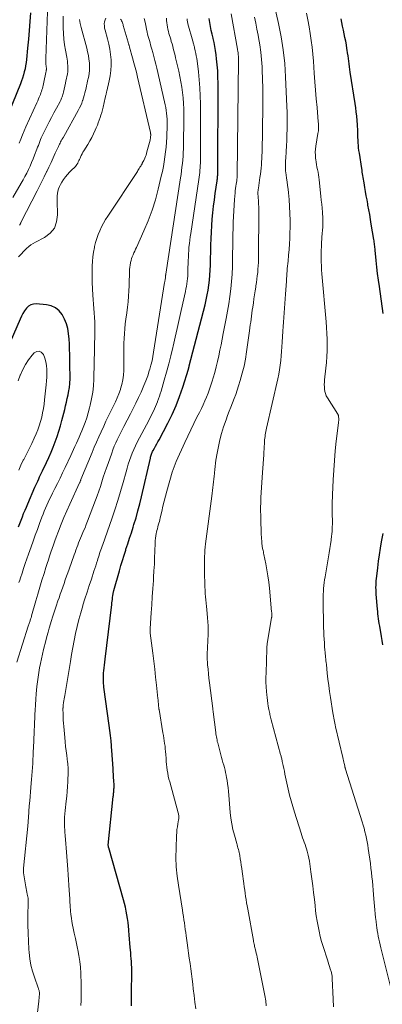
# Model space of a CAD drawing. Units: feet. Extents: x 1939992 to 1945018, y 515000 to 520005.
# Drawn here: x 1942457 to 1942546, y 515803 to 516044 of the extents above; entities that cross this region are included whole.
import ezdxf

# ---------------------------------------------------------------- set-up
doc = ezdxf.new("R2010")
doc.units = ezdxf.units.FT
doc.header["$LTSCALE"] = 100
doc.header["$MEASUREMENT"] = 0
doc.layers.add('CONTOUR INDEX', color=32, linetype='Continuous', lineweight=25)
doc.layers.add('CONTOUR INTERMEDIATE', color=40, linetype='Continuous', lineweight=15)

msp = doc.modelspace()

# ---------------------------------------------------------------- linework, layer by layer
at = {"layer": 'CONTOUR INDEX', "flags": 128}
for points, elevation in [([(1942459.85, 516045.33), (1942459.7, 516043.17), (1942459.54, 516041.01), (1942459.36, 516038.85), (1942459.15, 516036.69), (1942458.88, 516033.92), (1942458.78, 516033.15), (1942458.67, 516032.39), (1942458.52, 516031.63), (1942458.35, 516030.87), (1942458.14, 516030.13), (1942457.92, 516029.39), (1942457.66, 516028.66), (1942457.39, 516027.94), (1942453.48, 516018.37)], 760), ([(1942484.56, 515802.59), (1942484.56, 515803.06), (1942484.56, 515803.4), (1942484.56, 515804.05), (1942484.57, 515804.69), (1942484.57, 515805.34), (1942484.58, 515805.99), (1942484.63, 515810.56), (1942484.63, 515811.28), (1942484.61, 515812), (1942484.58, 515812.71), (1942484.54, 515813.43), (1942484.48, 515814.14), (1942484.42, 515814.86), (1942484.36, 515815.58), (1942484.3, 515816.29), (1942484.25, 515816.89), (1942484.16, 515817.91), (1942484.08, 515818.93), (1942484, 515819.95), (1942483.93, 515820.97), (1942483.92, 515821.14), (1942483.83, 515822.07), (1942483.73, 515823), (1942483.6, 515823.93), (1942483.45, 515824.85), (1942483.27, 515825.77), (1942483.07, 515826.68), (1942482.84, 515827.59), (1942482.6, 515828.49), (1942479, 515841.23), (1942478.97, 515841.32), (1942478.95, 515841.41), (1942478.93, 515841.51), (1942478.91, 515841.6), (1942478.88, 515841.8), (1942478.88, 515841.89), (1942480.11, 515853.76), (1942480.14, 515854.03), (1942480.17, 515854.3), (1942480.19, 515854.57), (1942480.22, 515854.83), (1942480.24, 515855.1), (1942480.26, 515855.37), (1942480.28, 515855.64), (1942480.29, 515855.91), (1942480.29, 515856), (1942480.3, 515856.31), (1942480.3, 515856.63), (1942480.29, 515856.94), (1942480.27, 515857.26), (1942480.08, 515860.32), (1942480.05, 515860.87), (1942480.02, 515861.43), (1942479.98, 515861.98), (1942479.95, 515862.53), (1942479.91, 515863.08), (1942479.87, 515863.64), (1942479.83, 515864.19), (1942479.79, 515864.74), (1942479.68, 515866.15), (1942479.57, 515867.41), (1942479.44, 515868.66), (1942479.29, 515869.91), (1942479.13, 515871.16), (1942477.82, 515880.48), (1942477.77, 515880.92), (1942477.73, 515881.35), (1942477.7, 515881.78), (1942477.68, 515882.22), (1942477.68, 515882.65), (1942477.69, 515883.09), (1942477.72, 515883.52), (1942477.75, 515883.96), (1942477.81, 515884.5), (1942477.89, 515885.21), (1942477.97, 515885.91), (1942478.05, 515886.62), (1942478.13, 515887.32), (1942479.74, 515900.67), (1942479.79, 515901.1), (1942479.84, 515901.53), (1942479.89, 515901.95), (1942479.94, 515902.38), (1942480, 515902.92), (1942480.02, 515903.08), (1942480.05, 515903.23), (1942480.07, 515903.39), (1942480.1, 515903.54), (1942480.14, 515903.7), (1942480.17, 515903.85), (1942480.21, 515904), (1942480.25, 515904.15), (1942481.59, 515908.93), (1942481.96, 515910.2), (1942482.34, 515911.47), (1942482.74, 515912.74), (1942483.15, 515914), (1942483.21, 515914.19), (1942483.66, 515915.54), (1942484.1, 515916.89), (1942484.54, 515918.25), (1942484.97, 515919.61), (1942485.16, 515920.23), (1942485.67, 515921.91), (1942486.15, 515923.59), (1942486.58, 515925.29), (1942487, 515926.99), (1942489.17, 515936.48), (1942489.23, 515936.72), (1942489.3, 515936.95), (1942489.37, 515937.19), (1942489.45, 515937.43), (1942489.53, 515937.66), (1942489.63, 515937.89), (1942489.73, 515938.11), (1942489.85, 515938.33), (1942490.17, 515938.92), (1942490.46, 515939.43), (1942490.74, 515939.94), (1942491.01, 515940.46), (1942491.29, 515940.97), (1942493.43, 515945.03), (1942494.49, 515947.17), (1942495.46, 515949.33), (1942496.32, 515951.55), (1942497.09, 515953.8), (1942498.48, 515958.21), (1942498.5, 515958.28), (1942498.52, 515958.35), (1942498.54, 515958.41), (1942498.56, 515958.48), (1942498.57, 515958.55), (1942498.59, 515958.62), (1942498.6, 515958.68), (1942498.62, 515958.75), (1942498.64, 515958.82), (1942498.65, 515958.88), (1942498.67, 515958.95), (1942498.69, 515959.02), (1942502.56, 515973.97), (1942502.84, 515975.16), (1942503.09, 515976.36), (1942503.3, 515977.57), (1942503.47, 515978.78), (1942503.61, 515980), (1942503.72, 515981.22), (1942503.79, 515982.45), (1942503.84, 515983.67), (1942503.97, 515988.56), (1942504.02, 515990.15), (1942504.1, 515991.73), (1942504.2, 515993.31), (1942504.32, 515994.89), (1942504.47, 515996.47), (1942504.64, 515998.04), (1942504.84, 515999.61), (1942505.05, 516001.18), (1942505.5, 516004.23), (1942505.53, 516004.47), (1942505.56, 516004.71), (1942505.59, 516004.95), (1942505.61, 516005.18), (1942505.63, 516005.42), (1942505.65, 516005.66), (1942505.65, 516005.9), (1942505.66, 516006.14), (1942505.72, 516028.12), (1942505.7, 516029.62), (1942505.64, 516031.12), (1942505.52, 516032.62), (1942505.36, 516034.11), (1942505.24, 516035.09), (1942505.1, 516036.09), (1942504.94, 516037.09), (1942504.74, 516038.08), (1942504.52, 516039.06), (1942504.51, 516039.13), (1942504.29, 516040.08), (1942504.08, 516041.04), (1942503.89, 516041.99), (1942503.72, 516042.95), (1942503.56, 516043.91)], 760), ([(1942546.1, 515971.81), (1942545.17, 515978.39), (1942544.95, 515979.98), (1942544.75, 515981.58), (1942544.57, 515983.17), (1942544.4, 515984.77), (1942544.14, 515987.32), (1942544.11, 515987.65), (1942544.08, 515987.97), (1942544.05, 515988.3), (1942544.02, 515988.62), (1942543.98, 515988.95), (1942543.94, 515989.27), (1942543.9, 515989.59), (1942543.84, 515989.91), (1942543.21, 515993.67), (1942543.01, 515994.83), (1942542.81, 515995.99), (1942542.6, 515997.15), (1942542.39, 515998.31), (1942542.34, 515998.63), (1942542.16, 515999.63), (1942541.98, 516000.63), (1942541.8, 516001.63), (1942541.63, 516002.64), (1942541.44, 516003.77), (1942541.37, 516004.21), (1942541.3, 516004.65), (1942541.22, 516005.08), (1942541.15, 516005.52), (1942541.08, 516005.95), (1942541, 516006.39), (1942540.94, 516006.83), (1942540.87, 516007.26), (1942540.28, 516011.03), (1942540.19, 516011.66), (1942540.11, 516012.29), (1942540.05, 516012.92), (1942539.99, 516013.55), (1942539.98, 516013.76), (1942539.95, 516014.29), (1942539.92, 516014.82), (1942539.91, 516015.34), (1942539.91, 516015.87), (1942539.9, 516016.4), (1942539.89, 516016.93), (1942539.86, 516017.45), (1942539.82, 516017.98), (1942539.74, 516019.02), (1942539.64, 516020.06), (1942539.53, 516021.1), (1942539.39, 516022.14), (1942539.24, 516023.18), (1942538.06, 516030.79), (1942537.96, 516031.47), (1942537.86, 516032.14), (1942537.77, 516032.82), (1942537.69, 516033.49), (1942537.6, 516034.17), (1942537.51, 516034.85), (1942537.41, 516035.52), (1942537.31, 516036.19), (1942537.24, 516036.62), (1942537.1, 516037.51), (1942536.94, 516038.4), (1942536.77, 516039.28), (1942536.59, 516040.16), (1942536.58, 516040.21), (1942536.39, 516041.12), (1942536.2, 516042.03), (1942536.02, 516042.93), (1942535.84, 516043.84)], 780), ([(1942456.93, 515919.67), (1942457.24, 515920.48), (1942457.56, 515921.29), (1942457.87, 515922.1), (1942458.19, 515922.91), (1942458.52, 515923.72), (1942458.85, 515924.52), (1942459.2, 515925.32), (1942460.94, 515929.37), (1942461.17, 515929.88), (1942461.39, 515930.38), (1942461.62, 515930.88), (1942461.86, 515931.39), (1942462.1, 515931.88), (1942462.33, 515932.38), (1942462.57, 515932.88), (1942462.81, 515933.39), (1942463.77, 515935.43), (1942464.34, 515936.67), (1942464.89, 515937.92), (1942465.4, 515939.19), (1942465.9, 515940.46), (1942466.35, 515941.75), (1942466.78, 515943.05), (1942467.17, 515944.35), (1942467.54, 515945.67), (1942468.23, 515948.35), (1942468.45, 515949.24), (1942468.66, 515950.13), (1942468.86, 515951.02), (1942469.05, 515951.91), (1942469.27, 515953), (1942469.34, 515953.35), (1942469.4, 515953.71), (1942469.44, 515954.07), (1942469.48, 515954.43), (1942469.5, 515954.79), (1942469.52, 515955.15), (1942469.53, 515955.51), (1942469.53, 515955.87), (1942469.53, 515956.09), (1942469.53, 515956.56), (1942469.53, 515957.03), (1942469.53, 515957.5), (1942469.52, 515957.96), (1942469.47, 515961.81), (1942469.44, 515963.08), (1942469.38, 515964.35), (1942469.29, 515965.62), (1942469.18, 515966.88), (1942469.18, 515966.91), (1942468.97, 515968.13), (1942468.65, 515969.32), (1942468.18, 515970.46), (1942467.61, 515971.57), (1942466.85, 515972.48), (1942465.98, 515973.21), (1942464.95, 515973.67), (1942463.79, 515973.95), (1942461.28, 515974.19), (1942460.58, 515974.14), (1942459.93, 515973.96), (1942459.36, 515973.59), (1942458.86, 515973.1), (1942458.43, 515972.47), (1942458.02, 515971.82), (1942457.67, 515971.15), (1942457.34, 515970.46), (1942454.85, 515964.81)], 740), ([(1942546.05, 515890.81), (1942545.88, 515891.86), (1942545.7, 515892.9), (1942545.52, 515893.94), (1942545.36, 515894.85), (1942545.26, 515895.44), (1942545.16, 515896.03), (1942545.07, 515896.62), (1942544.97, 515897.22), (1942544.89, 515897.81), (1942544.82, 515898.41), (1942544.76, 515899), (1942544.7, 515899.6), (1942544.42, 515903.19), (1942544.38, 515903.74), (1942544.36, 515904.3), (1942544.35, 515904.85), (1942544.36, 515905.41), (1942544.39, 515905.96), (1942544.43, 515906.52), (1942544.47, 515907.07), (1942544.53, 515907.62), (1942544.78, 515909.69), (1942544.98, 515911.28), (1942545.21, 515912.86), (1942545.46, 515914.44), (1942545.73, 515916.02), (1942546.09, 515918.02)], 780)]:
    msp.add_lwpolyline(points, dxfattribs=dict(at, elevation=elevation))
at = {"layer": 'CONTOUR INTERMEDIATE', "flags": 128}
for points, elevation in [([(1942533.96, 515802.38), (1942533.88, 515804.21), (1942533.66, 515809.32), (1942533.65, 515809.53), (1942533.64, 515809.74), (1942533.61, 515809.94), (1942533.59, 515810.15), (1942533.55, 515810.36), (1942533.51, 515810.56), (1942533.46, 515810.77), (1942533.4, 515810.97), (1942533.18, 515811.65), (1942533, 515812.19), (1942532.83, 515812.74), (1942532.65, 515813.28), (1942532.48, 515813.82), (1942531.4, 515817.13), (1942531.03, 515818.35), (1942530.7, 515819.58), (1942530.42, 515820.82), (1942530.17, 515822.07), (1942529.95, 515823.33), (1942529.76, 515824.59), (1942529.59, 515825.86), (1942529.44, 515827.12), (1942529.29, 515828.57), (1942529.09, 515830.27), (1942528.89, 515831.96), (1942528.67, 515833.65), (1942528.44, 515835.34), (1942528.17, 515837.29), (1942528.05, 515838), (1942527.92, 515838.71), (1942527.77, 515839.41), (1942527.6, 515840.11), (1942527.52, 515840.39), (1942527.37, 515840.94), (1942527.2, 515841.5), (1942527.01, 515842.04), (1942526.81, 515842.59), (1942526.61, 515843.13), (1942526.41, 515843.67), (1942526.22, 515844.22), (1942526.04, 515844.77), (1942524.41, 515849.9), (1942523.99, 515851.3), (1942523.59, 515852.71), (1942523.23, 515854.13), (1942522.9, 515855.55), (1942522.24, 515858.53), (1942522.09, 515859.23), (1942521.94, 515859.94), (1942521.79, 515860.65), (1942521.64, 515861.36), (1942521.44, 515862.34), (1942521.4, 515862.56), (1942521.35, 515862.78), (1942521.3, 515862.99), (1942521.24, 515863.21), (1942521.19, 515863.43), (1942521.13, 515863.64), (1942521.07, 515863.85), (1942521.02, 515864.07), (1942518.75, 515872.52), (1942518.67, 515872.83), (1942518.59, 515873.15), (1942518.51, 515873.46), (1942518.43, 515873.78), (1942518.36, 515874.09), (1942518.29, 515874.41), (1942518.22, 515874.73), (1942518.16, 515875.04), (1942518.01, 515875.82), (1942517.89, 515876.52), (1942517.78, 515877.23), (1942517.7, 515877.94), (1942517.63, 515878.65), (1942517.56, 515879.47), (1942517.49, 515880.59), (1942517.45, 515881.72), (1942517.44, 515882.84), (1942517.46, 515883.97), (1942517.64, 515889.83), (1942517.65, 515890.06), (1942517.66, 515890.3), (1942517.68, 515890.53), (1942517.71, 515890.76), (1942517.73, 515891), (1942517.76, 515891.23), (1942517.8, 515891.46), (1942517.84, 515891.69), (1942518.82, 515897.47), (1942518.83, 515897.53), (1942518.84, 515897.59), (1942518.85, 515897.65), (1942518.85, 515897.72), (1942518.86, 515897.78), (1942518.86, 515897.84), (1942518.87, 515897.9), (1942518.87, 515897.96), (1942518.87, 515897.99), (1942518.86, 515898.07), (1942518.86, 515898.14), (1942518.86, 515898.22), (1942518.86, 515898.3), (1942518.86, 515898.4), (1942518.86, 515898.53), (1942518.85, 515898.66), (1942518.84, 515898.78), (1942518.83, 515898.91), (1942518.29, 515904.7), (1942518.13, 515906.18), (1942517.94, 515907.67), (1942517.69, 515909.14), (1942517.42, 515910.61), (1942516.95, 515912.92), (1942516.88, 515913.23), (1942516.82, 515913.55), (1942516.75, 515913.86), (1942516.68, 515914.17), (1942516.63, 515914.39), (1942516.58, 515914.59), (1942516.55, 515914.8), (1942516.51, 515915.01), (1942516.49, 515915.21), (1942516.47, 515915.42), (1942516.45, 515915.63), (1942516.43, 515915.84), (1942516.42, 515916.05), (1942516.31, 515918.01), (1942516.25, 515919.2), (1942516.2, 515920.39), (1942516.17, 515921.59), (1942516.15, 515922.78), (1942516.14, 515923.23), (1942516.14, 515924.44), (1942516.15, 515925.66), (1942516.2, 515926.87), (1942516.26, 515928.09), (1942516.34, 515929.3), (1942516.42, 515930.51), (1942516.5, 515931.73), (1942516.58, 515932.94), (1942516.89, 515937.32), (1942516.94, 515938), (1942516.98, 515938.67), (1942517.02, 515939.34), (1942517.06, 515940.01), (1942517.08, 515940.5), (1942517.11, 515940.93), (1942517.15, 515941.35), (1942517.21, 515941.76), (1942517.27, 515942.18), (1942517.34, 515942.6), (1942517.42, 515943.01), (1942517.51, 515943.43), (1942517.6, 515943.84), (1942520.34, 515955.89), (1942520.57, 515956.99), (1942520.78, 515958.1), (1942520.94, 515959.21), (1942521.07, 515960.33), (1942521.18, 515961.45), (1942521.28, 515962.58), (1942521.36, 515963.7), (1942521.43, 515964.82), (1942521.58, 515967.49), (1942521.65, 515968.62), (1942521.72, 515969.75), (1942521.81, 515970.88), (1942521.9, 515972.01), (1942521.99, 515973.14), (1942522.08, 515974.27), (1942522.16, 515975.4), (1942522.23, 515976.53), (1942522.43, 515979.76), (1942522.47, 515980.37), (1942522.51, 515980.98), (1942522.56, 515981.59), (1942522.61, 515982.2), (1942522.66, 515982.8), (1942522.72, 515983.41), (1942522.78, 515984.02), (1942522.84, 515984.63), (1942522.99, 515986.12), (1942523.11, 515987.48), (1942523.2, 515988.83), (1942523.27, 515990.19), (1942523.31, 515991.55), (1942523.34, 515992.85), (1942523.34, 515994.57), (1942523.31, 515996.29), (1942523.22, 515998), (1942523.09, 515999.72), (1942522.93, 516001.35), (1942522.84, 516002.24), (1942522.74, 516003.14), (1942522.62, 516004.03), (1942522.49, 516004.93), (1942522.37, 516005.7), (1942522.31, 516006.21), (1942522.26, 516006.71), (1942522.23, 516007.22), (1942522.22, 516007.72), (1942522.22, 516008.23), (1942522.23, 516008.74), (1942522.24, 516009.25), (1942522.27, 516009.76), (1942522.37, 516011.44), (1942522.44, 516012.8), (1942522.51, 516014.15), (1942522.56, 516015.5), (1942522.61, 516016.85), (1942522.61, 516016.91), (1942522.63, 516018.29), (1942522.64, 516019.67), (1942522.61, 516021.05), (1942522.57, 516022.43), (1942522.26, 516029.67), (1942522.03, 516032.96), (1942521.69, 516036.24), (1942521.17, 516039.49), (1942520.54, 516042.73), (1942519.24, 516048.57)], 772), ([(1942463.98, 516045.57), (1942463.59, 516034.16), (1942463.58, 516033.81), (1942463.59, 516033.45), (1942463.61, 516033.09), (1942463.65, 516032.74), (1942463.7, 516032.28), (1942463.72, 516032.16), (1942463.73, 516032.03), (1942463.74, 516031.91), (1942463.76, 516031.78), (1942463.76, 516031.65), (1942463.76, 516031.53), (1942463.75, 516031.4), (1942463.73, 516031.28), (1942463.73, 516031.26), (1942463.7, 516031.12), (1942463.68, 516030.99), (1942463.65, 516030.85), (1942463.62, 516030.72), (1942463.12, 516028.35), (1942463.04, 516027.97), (1942462.95, 516027.6), (1942462.86, 516027.23), (1942462.77, 516026.85), (1942462.67, 516026.48), (1942462.55, 516026.12), (1942462.43, 516025.76), (1942462.29, 516025.4), (1942462.2, 516025.19), (1942462.01, 516024.73), (1942461.82, 516024.27), (1942461.62, 516023.82), (1942461.41, 516023.36), (1942458.71, 516017.45), (1942458.28, 516016.47), (1942457.87, 516015.48), (1942457.48, 516014.47), (1942457.12, 516013.46)], 756), ([(1942500.3, 515801.83), (1942500.06, 515803.46), (1942499.85, 515805.1), (1942499.66, 515806.74), (1942499.54, 515807.86), (1942499.39, 515809.14), (1942499.23, 515810.41), (1942499.06, 515811.68), (1942498.88, 515812.95), (1942498.7, 515814.22), (1942498.52, 515815.49), (1942498.34, 515816.76), (1942498.16, 515818.04), (1942497.94, 515819.69), (1942497.83, 515820.49), (1942497.72, 515821.28), (1942497.6, 515822.07), (1942497.49, 515822.86), (1942497.37, 515823.65), (1942497.25, 515824.44), (1942497.12, 515825.23), (1942497, 515826.02), (1942496.02, 515832.06), (1942495.72, 515834.31), (1942495.51, 515836.58), (1942495.43, 515838.85), (1942495.45, 515841.12), (1942495.56, 515844.24), (1942495.61, 515844.96), (1942495.67, 515845.67), (1942495.77, 515846.38), (1942495.89, 515847.09), (1942496.09, 515848.08), (1942496.12, 515848.29), (1942496.14, 515848.5), (1942496.14, 515848.72), (1942496.14, 515848.93), (1942496.11, 515849.15), (1942496.08, 515849.36), (1942496.04, 515849.57), (1942495.99, 515849.78), (1942493.9, 515857.33), (1942493.72, 515858.04), (1942493.56, 515858.75), (1942493.42, 515859.46), (1942493.3, 515860.18), (1942493.2, 515860.91), (1942493.12, 515861.63), (1942493.05, 515862.36), (1942493, 515863.08), (1942492.94, 515864.07), (1942492.89, 515864.73), (1942492.83, 515865.4), (1942492.76, 515866.06), (1942492.67, 515866.72), (1942492.58, 515867.39), (1942492.47, 515868.05), (1942492.37, 515868.71), (1942492.26, 515869.37), (1942491.3, 515875.01), (1942491.28, 515875.15), (1942491.26, 515875.3), (1942491.24, 515875.45), (1942491.22, 515875.6), (1942491.2, 515875.75), (1942491.19, 515875.89), (1942491.17, 515876.04), (1942491.16, 515876.19), (1942491.14, 515876.49), (1942491.11, 515876.79), (1942491.09, 515877.09), (1942491.06, 515877.39), (1942491.03, 515877.69), (1942490.68, 515881.01), (1942490.47, 515882.96), (1942490.25, 515884.92), (1942490.01, 515886.87), (1942489.77, 515888.83), (1942489.15, 515893.66), (1942489.13, 515893.81), (1942489.12, 515893.96), (1942489.11, 515894.11), (1942489.1, 515894.26), (1942489.09, 515894.41), (1942489.09, 515894.56), (1942489.1, 515894.71), (1942489.11, 515894.86), (1942489.37, 515898.63), (1942489.5, 515900.62), (1942489.64, 515902.6), (1942489.78, 515904.59), (1942489.91, 515906.57), (1942489.97, 515907.37), (1942490.06, 515908.96), (1942490.15, 515910.54), (1942490.21, 515912.13), (1942490.26, 515913.72), (1942490.31, 515915.69), (1942490.34, 515916.29), (1942490.4, 515916.88), (1942490.49, 515917.48), (1942490.6, 515918.06), (1942490.67, 515918.35), (1942490.77, 515918.79), (1942490.88, 515919.23), (1942491, 515919.67), (1942491.12, 515920.1), (1942491.25, 515920.54), (1942491.37, 515920.97), (1942491.48, 515921.41), (1942491.59, 515921.85), (1942491.96, 515923.47), (1942492.26, 515924.71), (1942492.56, 515925.96), (1942492.89, 515927.19), (1942493.23, 515928.43), (1942494.54, 515933.07), (1942494.74, 515933.72), (1942494.96, 515934.36), (1942495.21, 515935), (1942495.48, 515935.62), (1942497.62, 515940.33), (1942498.33, 515941.88), (1942499.06, 515943.41), (1942499.81, 515944.94), (1942500.57, 515946.46), (1942501.18, 515947.64), (1942501.64, 515948.57), (1942502.08, 515949.51), (1942502.51, 515950.46), (1942502.92, 515951.41), (1942503.3, 515952.38), (1942503.66, 515953.35), (1942503.99, 515954.34), (1942504.29, 515955.33), (1942504.52, 515956.11), (1942504.9, 515957.44), (1942505.26, 515958.78), (1942505.58, 515960.12), (1942505.89, 515961.47), (1942506.18, 515962.83), (1942506.46, 515964.18), (1942506.74, 515965.54), (1942507.01, 515966.9), (1942507.74, 515970.6), (1942508.07, 515972.39), (1942508.37, 515974.2), (1942508.62, 515976.01), (1942508.84, 515977.82), (1942509.01, 515979.64), (1942509.14, 515981.46), (1942509.23, 515983.29), (1942509.29, 515985.11), (1942509.46, 515994.19), (1942509.49, 515995.56), (1942509.55, 515996.92), (1942509.64, 515998.29), (1942509.74, 515999.66), (1942509.88, 516001.3), (1942509.93, 516001.84), (1942510, 516002.38), (1942510.07, 516002.92), (1942510.16, 516003.46), (1942510.28, 516004.22), (1942510.31, 516004.38), (1942510.33, 516004.54), (1942510.35, 516004.71), (1942510.37, 516004.88), (1942510.38, 516005.04), (1942510.4, 516005.21), (1942510.4, 516005.37), (1942510.41, 516005.54), (1942510.73, 516033.73), (1942510.73, 516033.97), (1942510.72, 516034.22), (1942510.71, 516034.47), (1942510.7, 516034.72), (1942510.7, 516034.8), (1942510.68, 516035.01), (1942510.66, 516035.21), (1942510.64, 516035.42), (1942510.61, 516035.62), (1942510.58, 516035.83), (1942510.54, 516036.03), (1942510.51, 516036.23), (1942510.47, 516036.44), (1942508.9, 516045.1)], 764), ([(1942547.97, 515806.99), (1942545.67, 515816.12), (1942545.5, 515816.81), (1942545.34, 515817.51), (1942545.19, 515818.21), (1942545.04, 515818.91), (1942544.91, 515819.61), (1942544.79, 515820.32), (1942544.67, 515821.02), (1942544.57, 515821.73), (1942544.5, 515822.24), (1942544.37, 515823.2), (1942544.25, 515824.16), (1942544.15, 515825.13), (1942544.06, 515826.1), (1942543.83, 515828.76), (1942543.74, 515829.83), (1942543.65, 515830.91), (1942543.55, 515831.99), (1942543.46, 515833.07), (1942543.36, 515834.14), (1942543.24, 515835.22), (1942543.11, 515836.29), (1942542.97, 515837.37), (1942542.47, 515841.02), (1942542.34, 515841.86), (1942542.2, 515842.69), (1942542.03, 515843.52), (1942541.85, 515844.35), (1942541.65, 515845.17), (1942541.44, 515845.99), (1942541.2, 515846.8), (1942540.96, 515847.61), (1942536.9, 515860.46), (1942536.89, 515860.51), (1942536.87, 515860.56), (1942536.86, 515860.6), (1942536.84, 515860.65), (1942536.83, 515860.7), (1942536.81, 515860.75), (1942536.8, 515860.8), (1942536.79, 515860.85), (1942536.77, 515860.91), (1942536.75, 515861), (1942536.73, 515861.08), (1942536.71, 515861.16), (1942536.69, 515861.25), (1942536.56, 515861.82), (1942536.47, 515862.19), (1942536.39, 515862.56), (1942536.3, 515862.93), (1942536.22, 515863.3), (1942534.45, 515870.83), (1942534.36, 515871.25), (1942534.26, 515871.68), (1942534.17, 515872.1), (1942534.09, 515872.53), (1942534, 515872.95), (1942533.92, 515873.38), (1942533.85, 515873.81), (1942533.78, 515874.24), (1942533.2, 515877.96), (1942532.98, 515879.45), (1942532.78, 515880.94), (1942532.6, 515882.44), (1942532.43, 515883.93), (1942532.21, 515886.06), (1942532.16, 515886.49), (1942532.12, 515886.92), (1942532.08, 515887.36), (1942532.04, 515887.79), (1942531.99, 515888.22), (1942531.95, 515888.65), (1942531.91, 515889.08), (1942531.87, 515889.51), (1942531.79, 515890.43), (1942531.72, 515891.32), (1942531.66, 515892.21), (1942531.61, 515893.1), (1942531.58, 515893.99), (1942531.55, 515895.11), (1942531.52, 515896.46), (1942531.49, 515897.8), (1942531.47, 515899.15), (1942531.46, 515900.5), (1942531.45, 515901.77), (1942531.45, 515902.48), (1942531.47, 515903.2), (1942531.5, 515903.91), (1942531.54, 515904.62), (1942531.6, 515905.34), (1942531.67, 515906.05), (1942531.77, 515906.75), (1942531.89, 515907.46), (1942532.93, 515913.31), (1942533.1, 515914.35), (1942533.26, 515915.39), (1942533.39, 515916.43), (1942533.51, 515917.47), (1942533.55, 515917.83), (1942533.62, 515918.7), (1942533.67, 515919.57), (1942533.69, 515920.44), (1942533.69, 515921.31), (1942533.68, 515921.58), (1942533.67, 515922.32), (1942533.66, 515923.06), (1942533.65, 515923.79), (1942533.65, 515924.53), (1942533.66, 515925.26), (1942533.67, 515926), (1942533.69, 515926.74), (1942533.72, 515927.47), (1942533.87, 515931.14), (1942534, 515933.51), (1942534.17, 515935.89), (1942534.39, 515938.25), (1942534.65, 515940.62), (1942535.19, 515945.1), (1942535.2, 515945.22), (1942535.21, 515945.34), (1942535.22, 515945.46), (1942535.23, 515945.58), (1942535.24, 515945.7), (1942535.25, 515945.82), (1942535.25, 515945.94), (1942535.24, 515946.06), (1942535.21, 515946.62), (1942535.2, 515946.7), (1942535.19, 515946.78), (1942535.18, 515946.85), (1942535.16, 515946.93), (1942535.13, 515947), (1942535.1, 515947.07), (1942535.07, 515947.14), (1942535.03, 515947.21), (1942532.46, 515951.25), (1942532.2, 515951.74), (1942531.98, 515952.26), (1942531.84, 515952.8), (1942531.75, 515953.36), (1942531.72, 515953.93), (1942531.71, 515954.5), (1942531.73, 515955.07), (1942531.78, 515955.64), (1942532.11, 515958.44), (1942532.25, 515959.86), (1942532.35, 515961.28), (1942532.41, 515962.71), (1942532.43, 515964.13), (1942532.4, 515965.56), (1942532.36, 515966.98), (1942532.27, 515968.4), (1942532.17, 515969.82), (1942531.14, 515981.51), (1942531.06, 515982.48), (1942531.01, 515983.45), (1942530.97, 515984.42), (1942530.96, 515985.39), (1942530.96, 515985.77), (1942530.96, 515986.56), (1942530.98, 515987.34), (1942531.01, 515988.12), (1942531.05, 515988.9), (1942531.22, 515991.59), (1942531.25, 515991.98), (1942531.28, 515992.38), (1942531.31, 515992.77), (1942531.34, 515993.16), (1942531.37, 515993.58), (1942531.38, 515993.77), (1942531.39, 515993.95), (1942531.39, 515994.14), (1942531.39, 515994.32), (1942531.39, 515994.51), (1942531.38, 515994.69), (1942531.37, 515994.88), (1942531.36, 515995.06), (1942531.23, 515996.62), (1942531.15, 515997.58), (1942531.07, 515998.54), (1942530.98, 515999.51), (1942530.88, 516000.47), (1942530.47, 516004.5), (1942530.4, 516005.13), (1942530.3, 516005.76), (1942530.19, 516006.38), (1942530.06, 516006.99), (1942529.92, 516007.61), (1942529.8, 516008.23), (1942529.7, 516008.86), (1942529.62, 516009.48), (1942529.59, 516009.74), (1942529.53, 516010.5), (1942529.51, 516011.26), (1942529.56, 516012.01), (1942529.65, 516012.77), (1942530.15, 516015.8), (1942530.21, 516016.15), (1942530.25, 516016.51), (1942530.27, 516016.87), (1942530.29, 516017.23), (1942530.29, 516017.59), (1942530.29, 516017.95), (1942530.27, 516018.31), (1942530.24, 516018.67), (1942529.93, 516022.17), (1942529.74, 516024.27), (1942529.56, 516026.38), (1942529.4, 516028.49), (1942529.24, 516030.59), (1942529.03, 516033.54), (1942528.89, 516035.22), (1942528.72, 516036.9), (1942528.5, 516038.57), (1942528.25, 516040.24), (1942527.97, 516041.91), (1942527.67, 516043.57), (1942527.35, 516045.22)], 776), ([(1942467.88, 516044.49), (1942467.89, 516041.62), (1942467.94, 516040.25), (1942468.03, 516038.89), (1942468.2, 516037.53), (1942468.41, 516036.18), (1942468.72, 516034.5), (1942468.81, 516033.99), (1942468.89, 516033.48), (1942468.95, 516032.97), (1942469, 516032.46), (1942469.02, 516031.94), (1942469.02, 516031.43), (1942468.97, 516030.92), (1942468.89, 516030.41), (1942468.87, 516030.33), (1942468.76, 516029.78), (1942468.65, 516029.24), (1942468.53, 516028.69), (1942468.42, 516028.15), (1942467.92, 516025.93), (1942467.85, 516025.63), (1942467.77, 516025.34), (1942467.68, 516025.06), (1942467.59, 516024.77), (1942467.48, 516024.49), (1942467.37, 516024.21), (1942467.24, 516023.94), (1942467.1, 516023.68), (1942466.18, 516021.99), (1942465.58, 516020.88), (1942464.99, 516019.77), (1942464.41, 516018.65), (1942463.84, 516017.52), (1942462.94, 516015.72), (1942462.72, 516015.26), (1942462.51, 516014.8), (1942462.32, 516014.34), (1942462.14, 516013.87), (1942461.96, 516013.4), (1942461.78, 516012.93), (1942461.6, 516012.46), (1942461.42, 516011.99), (1942460.85, 516010.5), (1942460.5, 516009.62), (1942460.14, 516008.74), (1942459.75, 516007.87), (1942459.36, 516007.01), (1942458.94, 516006.16), (1942458.51, 516005.31), (1942458.06, 516004.48), (1942457.59, 516003.65), (1942455.58, 516000.17)], 752), ([(1942456.55, 515886.62), (1942459.3, 515895.39), (1942459.37, 515895.61), (1942459.44, 515895.83), (1942459.52, 515896.05), (1942459.59, 515896.26), (1942459.61, 515896.3), (1942459.68, 515896.5), (1942459.75, 515896.7), (1942459.81, 515896.9), (1942459.88, 515897.1), (1942459.94, 515897.3), (1942460.01, 515897.5), (1942460.07, 515897.7), (1942460.13, 515897.9), (1942461.18, 515901.57), (1942461.67, 515903.25), (1942462.16, 515904.93), (1942462.67, 515906.61), (1942463.18, 515908.28), (1942463.65, 515909.77), (1942463.94, 515910.7), (1942464.23, 515911.62), (1942464.53, 515912.55), (1942464.84, 515913.47), (1942465.15, 515914.4), (1942465.47, 515915.31), (1942465.8, 515916.23), (1942466.14, 515917.14), (1942466.71, 515918.66), (1942467.35, 515920.32), (1942468.02, 515921.97), (1942468.73, 515923.61), (1942469.47, 515925.23), (1942471.88, 515930.42), (1942471.91, 515930.47), (1942471.93, 515930.52), (1942471.95, 515930.57), (1942471.97, 515930.62), (1942472, 515930.7), (1942472.04, 515930.81), (1942472.1, 515930.97), (1942472.12, 515931.04), (1942472.15, 515931.1), (1942472.17, 515931.17), (1942472.2, 515931.24), (1942474.92, 515937.87), (1942475.45, 515939.14), (1942475.99, 515940.4), (1942476.55, 515941.66), (1942477.12, 515942.91), (1942477.78, 515944.33), (1942478.32, 515945.48), (1942478.86, 515946.63), (1942479.42, 515947.78), (1942479.98, 515948.92), (1942480.15, 515949.26), (1942480.62, 515950.24), (1942481.06, 515951.23), (1942481.47, 515952.23), (1942481.85, 515953.25), (1942481.9, 515953.39), (1942482.23, 515954.5), (1942482.48, 515955.62), (1942482.62, 515956.76), (1942482.68, 515957.91), (1942482.68, 515960.98), (1942482.68, 515962.17), (1942482.7, 515963.36), (1942482.72, 515964.54), (1942482.76, 515965.73), (1942482.82, 515966.92), (1942482.9, 515968.1), (1942483.03, 515969.28), (1942483.19, 515970.45), (1942483.42, 515972.02), (1942483.6, 515973.36), (1942483.75, 515974.7), (1942483.86, 515976.05), (1942483.93, 515977.4), (1942483.98, 515978.59), (1942484, 515979.34), (1942484.03, 515980.1), (1942484.04, 515980.86), (1942484.06, 515981.61), (1942484.07, 515982.03), (1942484.09, 515982.58), (1942484.14, 515983.12), (1942484.21, 515983.66), (1942484.31, 515984.2), (1942484.33, 515984.31), (1942484.45, 515984.78), (1942484.59, 515985.25), (1942484.76, 515985.72), (1942484.94, 515986.17), (1942485.15, 515986.62), (1942485.35, 515987.07), (1942485.56, 515987.52), (1942485.76, 515987.97), (1942487.59, 515992.02), (1942488.64, 515994.52), (1942489.59, 515997.06), (1942490.4, 515999.64), (1942491.1, 516002.26), (1942491.85, 516005.37), (1942492.11, 516006.55), (1942492.36, 516007.73), (1942492.57, 516008.92), (1942492.75, 516010.11), (1942492.9, 516011.31), (1942493.03, 516012.51), (1942493.11, 516013.72), (1942493.17, 516014.93), (1942493.28, 516017.91), (1942493.28, 516018.62), (1942493.27, 516019.34), (1942493.22, 516020.05), (1942493.15, 516020.76), (1942493.05, 516021.47), (1942492.93, 516022.17), (1942492.8, 516022.87), (1942492.65, 516023.57), (1942490.74, 516031.81), (1942490.51, 516032.76), (1942490.28, 516033.71), (1942490.03, 516034.66), (1942489.77, 516035.6), (1942489.54, 516036.44), (1942489.39, 516036.96), (1942489.24, 516037.48), (1942489.09, 516038), (1942488.93, 516038.52), (1942488.78, 516039.03), (1942488.64, 516039.56), (1942488.51, 516040.08), (1942488.4, 516040.61), (1942488.26, 516041.31), (1942488.07, 516042.19), (1942487.88, 516043.07), (1942487.67, 516043.94)], 748), ([(1942478.32, 516043.98), (1942478.09, 516043.61), (1942477.94, 516043.16), (1942477.91, 516042.63), (1942477.92, 516042.11), (1942477.99, 516041.59), (1942478.1, 516041.07), (1942478.69, 516038.94), (1942478.99, 516037.67), (1942479.25, 516036.4), (1942479.42, 516035.11), (1942479.55, 516033.82), (1942479.57, 516032.52), (1942479.52, 516031.23), (1942479.36, 516029.95), (1942479.11, 516028.68), (1942478.53, 516026.21), (1942478.48, 516026), (1942478.43, 516025.79), (1942478.38, 516025.59), (1942478.33, 516025.38), (1942478.28, 516025.17), (1942478.23, 516024.96), (1942478.18, 516024.75), (1942478.13, 516024.54), (1942477.6, 516022.24), (1942477.45, 516021.6), (1942477.28, 516020.96), (1942477.09, 516020.33), (1942476.89, 516019.7), (1942476.68, 516019.08), (1942476.45, 516018.47), (1942476.21, 516017.85), (1942475.96, 516017.25), (1942475.7, 516016.65), (1942475.28, 516015.76), (1942474.85, 516014.88), (1942474.37, 516014.02), (1942473.87, 516013.17), (1942472.92, 516011.62), (1942472.69, 516011.23), (1942472.47, 516010.84), (1942472.26, 516010.43), (1942472.07, 516010.02), (1942471.98, 516009.81), (1942471.84, 516009.5), (1942471.69, 516009.19), (1942471.55, 516008.89), (1942471.4, 516008.58), (1942471.23, 516008.29), (1942471.05, 516008.01), (1942470.83, 516007.75), (1942470.59, 516007.51), (1942469.96, 516006.93), (1942469.41, 516006.4), (1942468.89, 516005.84), (1942468.42, 516005.24), (1942467.97, 516004.62), (1942467.49, 516003.9), (1942467.19, 516003.39), (1942466.93, 516002.87), (1942466.72, 516002.32), (1942466.56, 516001.75), (1942466.45, 516001.17), (1942466.38, 516000.58), (1942466.35, 515999.99), (1942466.35, 515999.4), (1942466.5, 515995.94), (1942466.26, 515994.23), (1942465.7, 515992.7), (1942464.65, 515991.46), (1942463.27, 515990.41), (1942461.08, 515989.3), (1942460.5, 515988.96), (1942459.94, 515988.59), (1942459.42, 515988.17), (1942458.92, 515987.72), (1942456.93, 515985.68)], 744), ([(1942457.03, 515906.06), (1942457.22, 515906.62), (1942457.41, 515907.19), (1942457.8, 515908.38), (1942458.18, 515909.54), (1942458.57, 515910.7), (1942458.98, 515911.86), (1942459.38, 515913.01), (1942460.01, 515914.76), (1942460.52, 515916.19), (1942461.04, 515917.61), (1942461.56, 515919.04), (1942462.08, 515920.46), (1942462.66, 515922.01), (1942462.94, 515922.77), (1942463.24, 515923.52), (1942463.55, 515924.27), (1942463.87, 515925.01), (1942464.2, 515925.75), (1942464.53, 515926.48), (1942464.89, 515927.21), (1942465.24, 515927.93), (1942465.8, 515929.04), (1942466.44, 515930.31), (1942467.08, 515931.59), (1942467.7, 515932.88), (1942468.31, 515934.17), (1942469.69, 515937.1), (1942470.05, 515937.85), (1942470.39, 515938.6), (1942470.74, 515939.35), (1942471.08, 515940.11), (1942471.41, 515940.87), (1942471.74, 515941.63), (1942472.07, 515942.39), (1942472.39, 515943.15), (1942472.73, 515943.97), (1942473.19, 515945.16), (1942473.62, 515946.35), (1942473.98, 515947.57), (1942474.31, 515948.79), (1942474.47, 515949.43), (1942474.8, 515951), (1942475.07, 515952.57), (1942475.23, 515954.16), (1942475.33, 515955.75), (1942475.37, 515956.99), (1942475.43, 515958.73), (1942475.47, 515960.47), (1942475.51, 515962.2), (1942475.54, 515963.94), (1942475.58, 515966.63), (1942475.59, 515967.02), (1942475.59, 515967.41), (1942475.6, 515967.8), (1942475.6, 515968.2), (1942475.6, 515968.59), (1942475.6, 515968.98), (1942475.58, 515969.37), (1942475.56, 515969.76), (1942475.12, 515976.29), (1942475.03, 515977.86), (1942474.97, 515979.43), (1942474.95, 515981.01), (1942474.96, 515982.58), (1942474.97, 515983.45), (1942475.02, 515984.58), (1942475.12, 515985.72), (1942475.28, 515986.84), (1942475.48, 515987.96), (1942475.52, 515988.18), (1942475.77, 515989.18), (1942476.05, 515990.16), (1942476.4, 515991.12), (1942476.79, 515992.07), (1942477.24, 515992.99), (1942477.71, 515993.9), (1942478.23, 515994.79), (1942478.77, 515995.66), (1942485.99, 516006.57), (1942486.15, 516006.82), (1942486.31, 516007.06), (1942486.47, 516007.31), (1942486.63, 516007.56), (1942486.81, 516007.84), (1942486.87, 516007.95), (1942486.94, 516008.06), (1942487, 516008.17), (1942487.06, 516008.29), (1942487.09, 516008.35), (1942487.13, 516008.43), (1942487.17, 516008.52), (1942487.21, 516008.6), (1942487.25, 516008.68), (1942487.27, 516008.72), (1942487.31, 516008.78), (1942487.34, 516008.84), (1942487.37, 516008.9), (1942487.41, 516008.96), (1942487.45, 516009.02), (1942487.48, 516009.07), (1942487.51, 516009.13), (1942487.54, 516009.2), (1942487.81, 516009.81), (1942487.97, 516010.18), (1942488.11, 516010.55), (1942488.23, 516010.94), (1942488.34, 516011.32), (1942489.1, 516014.21), (1942489.15, 516014.42), (1942489.19, 516014.63), (1942489.22, 516014.85), (1942489.24, 516015.06), (1942489.26, 516015.31), (1942489.27, 516015.4), (1942489.27, 516015.5), (1942489.26, 516015.59), (1942489.25, 516015.68), (1942489.24, 516015.78), (1942489.23, 516015.87), (1942489.21, 516015.96), (1942489.19, 516016.05), (1942486.05, 516029.62), (1942485.77, 516030.79), (1942485.48, 516031.97), (1942485.16, 516033.14), (1942484.84, 516034.3), (1942484.09, 516036.93), (1942484.05, 516037.08), (1942484, 516037.23), (1942483.96, 516037.38), (1942483.91, 516037.53), (1942483.86, 516037.67), (1942483.82, 516037.82), (1942483.77, 516037.97), (1942483.73, 516038.12), (1942482.56, 516042.19), (1942482.49, 516042.43), (1942482.41, 516042.67), (1942482.33, 516042.91), (1942482.25, 516043.15), (1942482.14, 516043.37), (1942482.02, 516043.58), (1942481.86, 516043.77)], 744), ([(1942471.82, 516043.67), (1942472.02, 516042.68), (1942472.25, 516041.71), (1942473.62, 516036.69), (1942473.83, 516035.81), (1942474.02, 516034.93), (1942474.15, 516034.03), (1942474.25, 516033.13), (1942474.28, 516032.23), (1942474.27, 516031.33), (1942474.17, 516030.44), (1942474.02, 516029.55), (1942473.83, 516028.69), (1942473.7, 516028.1), (1942473.57, 516027.51), (1942473.44, 516026.92), (1942473.3, 516026.33), (1942473.16, 516025.74), (1942473, 516025.15), (1942472.83, 516024.57), (1942472.65, 516024), (1942472.61, 516023.89), (1942472.39, 516023.27), (1942472.14, 516022.65), (1942471.86, 516022.06), (1942471.55, 516021.47), (1942467.99, 516015.09), (1942467.91, 516014.96), (1942467.84, 516014.83), (1942467.76, 516014.7), (1942467.68, 516014.57), (1942467.61, 516014.44), (1942467.53, 516014.32), (1942467.46, 516014.18), (1942467.39, 516014.05), (1942467.23, 516013.77), (1942467.09, 516013.49), (1942466.95, 516013.21), (1942466.81, 516012.93), (1942466.68, 516012.64), (1942465.92, 516010.98), (1942465.41, 516009.86), (1942464.89, 516008.74), (1942464.37, 516007.63), (1942463.84, 516006.52), (1942463.8, 516006.42), (1942463.24, 516005.26), (1942462.67, 516004.11), (1942462.1, 516002.96), (1942461.52, 516001.82), (1942457.62, 515994.23), (1942457.56, 515994.12), (1942457.5, 515994), (1942457.44, 515993.89), (1942457.38, 515993.77), (1942457.32, 515993.66), (1942457.26, 515993.54), (1942457.19, 515993.43)], 748), ([(1942461.3, 515798.94), (1942461.88, 515803.78), (1942461.91, 515804.07), (1942461.95, 515804.37), (1942461.98, 515804.67), (1942462.01, 515804.96), (1942462.04, 515805.27), (1942462.05, 515805.41), (1942462.05, 515805.56), (1942462.06, 515805.7), (1942462.05, 515805.84), (1942462.04, 515805.98), (1942462.02, 515806.12), (1942461.99, 515806.26), (1942461.95, 515806.39), (1942461.89, 515806.54), (1942461.84, 515806.69), (1942461.79, 515806.83), (1942461.75, 515806.97), (1942460.8, 515809.6), (1942460.34, 515811.07), (1942459.96, 515812.56), (1942459.7, 515814.07), (1942459.52, 515815.61), (1942459.46, 515816.46), (1942459.34, 515818.43), (1942459.26, 515820.4), (1942459.23, 515822.37), (1942459.25, 515824.34), (1942459.33, 515828.07), (1942459.33, 515828.22), (1942459.33, 515828.37), (1942459.32, 515828.52), (1942459.31, 515828.67), (1942459.29, 515828.83), (1942459.27, 515828.98), (1942459.24, 515829.13), (1942459.21, 515829.28), (1942459.08, 515829.89), (1942458.99, 515830.35), (1942458.9, 515830.8), (1942458.81, 515831.26), (1942458.73, 515831.72), (1942458.16, 515835.15), (1942458.14, 515835.29), (1942458.13, 515835.43), (1942458.12, 515835.57), (1942458.11, 515835.71), (1942458.12, 515835.85), (1942458.12, 515835.99), (1942458.13, 515836.13), (1942458.14, 515836.27), (1942459.2, 515846.49), (1942459.23, 515846.87), (1942459.27, 515847.25), (1942459.3, 515847.63), (1942459.32, 515848.01), (1942459.35, 515848.39), (1942459.37, 515848.77), (1942459.39, 515849.15), (1942459.42, 515849.53), (1942459.43, 515849.66), (1942459.46, 515850.11), (1942459.49, 515850.56), (1942459.53, 515851.01), (1942459.57, 515851.45), (1942459.69, 515852.72), (1942459.79, 515853.8), (1942459.88, 515854.88), (1942459.98, 515855.96), (1942460.06, 515857.04), (1942460.13, 515857.95), (1942460.21, 515858.92), (1942460.28, 515859.88), (1942460.34, 515860.85), (1942460.4, 515861.82), (1942460.45, 515862.79), (1942460.5, 515863.76), (1942460.55, 515864.73), (1942460.6, 515865.7), (1942461.03, 515875.31), (1942461.06, 515875.76), (1942461.08, 515876.2), (1942461.1, 515876.64), (1942461.13, 515877.09), (1942461.16, 515877.53), (1942461.19, 515877.98), (1942461.23, 515878.42), (1942461.27, 515878.86), (1942461.45, 515880.65), (1942461.58, 515881.79), (1942461.72, 515882.92), (1942461.89, 515884.05), (1942462.08, 515885.18), (1942462.29, 515886.31), (1942462.52, 515887.43), (1942462.77, 515888.55), (1942463.04, 515889.66), (1942463.59, 515891.8), (1942463.86, 515892.85), (1942464.15, 515893.9), (1942464.46, 515894.95), (1942464.77, 515895.99), (1942464.94, 515896.55), (1942465.34, 515897.81), (1942465.74, 515899.07), (1942466.16, 515900.33), (1942466.58, 515901.58), (1942466.84, 515902.32), (1942467.14, 515903.2), (1942467.45, 515904.08), (1942467.76, 515904.95), (1942468.07, 515905.83), (1942468.38, 515906.71), (1942468.69, 515907.59), (1942469.01, 515908.46), (1942469.32, 515909.34), (1942470.57, 515912.87), (1942470.77, 515913.45), (1942470.98, 515914.02), (1942471.2, 515914.6), (1942471.42, 515915.17), (1942471.64, 515915.75), (1942471.87, 515916.32), (1942472.11, 515916.88), (1942472.35, 515917.45), (1942472.53, 515917.89), (1942472.86, 515918.68), (1942473.19, 515919.47), (1942473.5, 515920.26), (1942473.81, 515921.06), (1942475.76, 515926.18), (1942476.18, 515927.3), (1942476.57, 515928.42), (1942476.95, 515929.55), (1942477.31, 515930.68), (1942477.67, 515931.82), (1942478.04, 515932.95), (1942478.43, 515934.07), (1942478.82, 515935.2), (1942479.72, 515937.71), (1942480.03, 515938.54), (1942480.36, 515939.37), (1942480.71, 515940.18), (1942481.08, 515940.99), (1942481.47, 515941.79), (1942481.86, 515942.59), (1942482.26, 515943.38), (1942482.67, 515944.18), (1942484.28, 515947.27), (1942484.96, 515948.6), (1942485.63, 515949.94), (1942486.28, 515951.28), (1942486.92, 515952.63), (1942487.1, 515953.02), (1942487.61, 515954.19), (1942488.09, 515955.38), (1942488.52, 515956.58), (1942488.91, 515957.8), (1942489.04, 515958.21), (1942489.32, 515959.24), (1942489.58, 515960.27), (1942489.79, 515961.32), (1942489.98, 515962.37), (1942492.66, 515979.38), (1942492.7, 515979.58), (1942492.73, 515979.78), (1942492.76, 515979.97), (1942492.8, 515980.17), (1942492.86, 515980.52), (1942492.86, 515980.54), (1942492.86, 515980.56), (1942492.87, 515980.58), (1942492.87, 515980.61), (1942492.88, 515980.69), (1942492.89, 515980.72), (1942492.89, 515980.74), (1942492.89, 515980.76), (1942492.89, 515980.78), (1942492.9, 515981), (1942492.9, 515981.06), (1942492.9, 515981.12), (1942492.91, 515981.18), (1942492.91, 515981.23), (1942492.92, 515981.29), (1942492.92, 515981.35), (1942492.93, 515981.41), (1942492.94, 515981.47), (1942496.55, 516004.95), (1942496.68, 516005.83), (1942496.8, 516006.71), (1942496.91, 516007.6), (1942497.02, 516008.49), (1942497.1, 516009.37), (1942497.17, 516010.26), (1942497.21, 516011.15), (1942497.24, 516012.05), (1942497.34, 516020.51), (1942497.33, 516021.84), (1942497.28, 516023.18), (1942497.18, 516024.51), (1942497.04, 516025.84), (1942496.85, 516027.16), (1942496.64, 516028.48), (1942496.38, 516029.79), (1942496.1, 516031.1), (1942495.36, 516034.31), (1942495.22, 516034.88), (1942495.08, 516035.45), (1942494.93, 516036.02), (1942494.78, 516036.59), (1942494.63, 516037.16), (1942494.47, 516037.73), (1942494.3, 516038.3), (1942494.14, 516038.86), (1942493.73, 516040.23), (1942493.59, 516040.76), (1942493.46, 516041.29), (1942493.35, 516041.83), (1942493.25, 516042.37), (1942493.19, 516042.91), (1942493.14, 516043.46), (1942493.11, 516044)], 752), ([(1942472.21, 515802.65), (1942472.25, 515803.94), (1942472.28, 515805.23), (1942472.27, 515806.52), (1942472.24, 515807.81), (1942472.15, 515810.58), (1942472.06, 515812.02), (1942471.92, 515813.45), (1942471.7, 515814.87), (1942471.43, 515816.28), (1942471.36, 515816.62), (1942471.09, 515817.86), (1942470.83, 515819.09), (1942470.57, 515820.33), (1942470.31, 515821.57), (1942470.15, 515822.35), (1942470, 515823.2), (1942469.86, 515824.05), (1942469.76, 515824.91), (1942469.67, 515825.77), (1942469.57, 515827.08), (1942469.55, 515827.29), (1942469.54, 515827.49), (1942469.52, 515827.7), (1942469.51, 515827.9), (1942469.49, 515828.11), (1942469.48, 515828.32), (1942469.47, 515828.52), (1942469.45, 515828.73), (1942469.32, 515830.85), (1942469.24, 515832.12), (1942469.16, 515833.38), (1942469.07, 515834.65), (1942468.97, 515835.92), (1942468.56, 515841.26), (1942468.49, 515842.24), (1942468.41, 515843.22), (1942468.34, 515844.19), (1942468.26, 515845.17), (1942468.23, 515845.53), (1942468.19, 515846.33), (1942468.16, 515847.12), (1942468.17, 515847.92), (1942468.19, 515848.72), (1942468.24, 515849.52), (1942468.31, 515850.31), (1942468.39, 515851.11), (1942468.48, 515851.9), (1942468.58, 515852.66), (1942468.71, 515853.83), (1942468.83, 515855.01), (1942468.91, 515856.19), (1942468.98, 515857.36), (1942469.08, 515859.85), (1942469.09, 515860.14), (1942469.09, 515860.44), (1942469.07, 515860.73), (1942469.06, 515861.02), (1942469.03, 515861.32), (1942469, 515861.61), (1942468.97, 515861.9), (1942468.93, 515862.19), (1942468.71, 515863.81), (1942468.57, 515864.91), (1942468.44, 515866.01), (1942468.33, 515867.11), (1942468.22, 515868.21), (1942467.98, 515870.91), (1942467.92, 515871.66), (1942467.87, 515872.42), (1942467.84, 515873.17), (1942467.82, 515873.92), (1942467.8, 515875.2), (1942467.8, 515875.32), (1942467.81, 515875.43), (1942467.81, 515875.54), (1942467.82, 515875.66), (1942467.83, 515875.77), (1942467.84, 515875.88), (1942467.85, 515876), (1942467.87, 515876.11), (1942467.96, 515876.75), (1942468.03, 515877.19), (1942468.09, 515877.62), (1942468.16, 515878.05), (1942468.23, 515878.49), (1942469.61, 515886.77), (1942469.9, 515888.49), (1942470.21, 515890.2), (1942470.55, 515891.91), (1942470.89, 515893.61), (1942471.27, 515895.31), (1942471.68, 515897), (1942472.14, 515898.68), (1942472.63, 515900.35), (1942472.68, 515900.5), (1942473.18, 515902.11), (1942473.69, 515903.72), (1942474.22, 515905.33), (1942474.75, 515906.93), (1942475.39, 515908.84), (1942475.6, 515909.49), (1942475.81, 515910.14), (1942476.02, 515910.79), (1942476.22, 515911.44), (1942476.35, 515911.86), (1942476.48, 515912.3), (1942476.62, 515912.74), (1942476.77, 515913.18), (1942476.92, 515913.62), (1942477.07, 515914.05), (1942477.22, 515914.49), (1942477.38, 515914.93), (1942477.53, 515915.36), (1942479.75, 515921.68), (1942480.5, 515923.88), (1942481.21, 515926.08), (1942481.88, 515928.29), (1942482.51, 515930.52), (1942483.22, 515933.12), (1942483.49, 515934.05), (1942483.77, 515934.97), (1942484.07, 515935.89), (1942484.39, 515936.8), (1942484.74, 515937.71), (1942485.12, 515938.6), (1942485.53, 515939.47), (1942485.96, 515940.34), (1942488.78, 515945.71), (1942489.07, 515946.27), (1942489.36, 515946.82), (1942489.64, 515947.38), (1942489.92, 515947.94), (1942490.19, 515948.5), (1942490.45, 515949.07), (1942490.69, 515949.65), (1942490.92, 515950.23), (1942490.95, 515950.32), (1942491.18, 515950.95), (1942491.41, 515951.59), (1942491.61, 515952.23), (1942491.81, 515952.87), (1942492.59, 515955.52), (1942493.16, 515957.5), (1942493.7, 515959.49), (1942494.2, 515961.48), (1942494.67, 515963.48), (1942494.75, 515963.84), (1942495.25, 515966.02), (1942495.74, 515968.2), (1942496.23, 515970.39), (1942496.71, 515972.57), (1942497.74, 515977.21), (1942497.87, 515977.83), (1942497.99, 515978.46), (1942498.09, 515979.09), (1942498.17, 515979.72), (1942498.24, 515980.35), (1942498.3, 515980.98), (1942498.34, 515981.61), (1942498.37, 515982.25), (1942498.43, 515984.76), (1942498.46, 515985.59), (1942498.5, 515986.42), (1942498.56, 515987.25), (1942498.62, 515988.08), (1942498.71, 515988.9), (1942498.8, 515989.72), (1942498.91, 515990.55), (1942499.03, 515991.37), (1942501.03, 516004.58), (1942501.11, 516005.15), (1942501.18, 516005.71), (1942501.25, 516006.27), (1942501.31, 516006.84), (1942501.35, 516007.41), (1942501.39, 516007.97), (1942501.41, 516008.54), (1942501.42, 516009.11), (1942501.42, 516023.11), (1942501.38, 516025.07), (1942501.3, 516027.02), (1942501.14, 516028.97), (1942500.93, 516030.91), (1942500.59, 516033.58), (1942500.51, 516034.19), (1942500.41, 516034.8), (1942500.29, 516035.4), (1942500.16, 516036), (1942499.98, 516036.8), (1942499.93, 516037), (1942499.88, 516037.2), (1942499.83, 516037.39), (1942499.78, 516037.59), (1942499.73, 516037.78), (1942499.68, 516037.98), (1942499.62, 516038.17), (1942499.57, 516038.37), (1942498.36, 516042.64), (1942498.31, 516042.83), (1942498.26, 516043.03), (1942498.22, 516043.23), (1942498.19, 516043.42), (1942498.16, 516043.62), (1942498.15, 516043.82)], 756), ([(1942517.53, 515802.63), (1942517.38, 515803.86), (1942517.18, 515805.09), (1942516.95, 515806.31), (1942515.37, 515814.05), (1942515.27, 515814.51), (1942515.17, 515814.98), (1942515.06, 515815.44), (1942514.95, 515815.91), (1942514.87, 515816.25), (1942514.8, 515816.54), (1942514.73, 515816.83), (1942514.66, 515817.12), (1942514.6, 515817.42), (1942514.53, 515817.71), (1942514.47, 515818), (1942514.42, 515818.29), (1942514.36, 515818.59), (1942512.98, 515826.26), (1942512.84, 515827.03), (1942512.71, 515827.81), (1942512.58, 515828.58), (1942512.47, 515829.36), (1942512.35, 515830.13), (1942512.24, 515830.91), (1942512.13, 515831.69), (1942512.03, 515832.47), (1942511.63, 515835.42), (1942511.52, 515836.2), (1942511.41, 515836.99), (1942511.29, 515837.78), (1942511.17, 515838.56), (1942511.04, 515839.38), (1942510.97, 515839.75), (1942510.9, 515840.12), (1942510.81, 515840.49), (1942510.7, 515840.85), (1942510.59, 515841.21), (1942510.49, 515841.57), (1942510.38, 515841.93), (1942510.28, 515842.3), (1942509.71, 515844.31), (1942509.37, 515845.69), (1942509.08, 515847.08), (1942508.87, 515848.48), (1942508.71, 515849.89), (1942508.38, 515854.08), (1942508.29, 515855), (1942508.19, 515855.93), (1942508.06, 515856.85), (1942507.92, 515857.77), (1942507.82, 515858.34), (1942507.71, 515858.97), (1942507.58, 515859.6), (1942507.43, 515860.22), (1942507.27, 515860.84), (1942507.1, 515861.46), (1942506.93, 515862.08), (1942506.76, 515862.7), (1942506.6, 515863.32), (1942505.73, 515866.53), (1942505.64, 515866.89), (1942505.55, 515867.24), (1942505.47, 515867.6), (1942505.4, 515867.96), (1942505.33, 515868.32), (1942505.27, 515868.69), (1942505.21, 515869.05), (1942505.16, 515869.41), (1942504.53, 515874.45), (1942504.52, 515874.55), (1942504.51, 515874.64), (1942504.5, 515874.74), (1942504.48, 515874.84), (1942504.47, 515874.94), (1942504.46, 515875.04), (1942504.45, 515875.14), (1942504.43, 515875.24), (1942503.61, 515881.59), (1942503.48, 515882.68), (1942503.36, 515883.78), (1942503.27, 515884.88), (1942503.18, 515885.98), (1942503.14, 515886.56), (1942503.1, 515887.37), (1942503.08, 515888.18), (1942503.09, 515888.99), (1942503.12, 515889.8), (1942503.16, 515890.61), (1942503.2, 515891.42), (1942503.24, 515892.23), (1942503.28, 515893.04), (1942503.29, 515893.43), (1942503.31, 515894.44), (1942503.31, 515895.45), (1942503.26, 515896.45), (1942503.18, 515897.45), (1942502.97, 515899.45), (1942502.89, 515900.24), (1942502.82, 515901.03), (1942502.74, 515901.82), (1942502.68, 515902.61), (1942502.61, 515903.4), (1942502.56, 515904.19), (1942502.52, 515904.98), (1942502.49, 515905.77), (1942502.47, 515906.58), (1942502.45, 515907.38), (1942502.42, 515908.18), (1942502.4, 515908.98), (1942502.39, 515909.43), (1942502.38, 515910.19), (1942502.38, 515910.95), (1942502.4, 515911.71), (1942502.43, 515912.47), (1942502.47, 515913.22), (1942502.53, 515913.98), (1942502.61, 515914.74), (1942502.69, 515915.49), (1942504.2, 515927.19), (1942504.28, 515927.88), (1942504.37, 515928.58), (1942504.46, 515929.27), (1942504.55, 515929.97), (1942504.63, 515930.66), (1942504.7, 515931.36), (1942504.77, 515932.06), (1942504.83, 515932.75), (1942504.84, 515932.9), (1942504.91, 515933.67), (1942505, 515934.44), (1942505.1, 515935.21), (1942505.22, 515935.97), (1942505.5, 515937.71), (1942505.81, 515939.32), (1942506.17, 515940.93), (1942506.6, 515942.52), (1942507.09, 515944.09), (1942507.68, 515945.83), (1942508.05, 515946.88), (1942508.43, 515947.93), (1942508.83, 515948.97), (1942509.25, 515950), (1942509.66, 515951.03), (1942510.05, 515952.07), (1942510.42, 515953.12), (1942510.76, 515954.18), (1942511.16, 515955.49), (1942511.65, 515957.21), (1942512.08, 515958.95), (1942512.43, 515960.7), (1942512.72, 515962.47), (1942513.42, 515967.58), (1942513.52, 515968.31), (1942513.62, 515969.03), (1942513.71, 515969.75), (1942513.81, 515970.47), (1942513.9, 515971.19), (1942514, 515971.91), (1942514.1, 515972.64), (1942514.2, 515973.36), (1942514.36, 515974.44), (1942514.51, 515975.4), (1942514.65, 515976.36), (1942514.8, 515977.33), (1942514.95, 515978.29), (1942514.99, 515978.59), (1942515.11, 515979.4), (1942515.23, 515980.22), (1942515.33, 515981.03), (1942515.42, 515981.84), (1942515.49, 515982.66), (1942515.55, 515983.47), (1942515.58, 515984.29), (1942515.6, 515985.11), (1942515.66, 515997.44), (1942515.66, 515997.98), (1942515.64, 515998.51), (1942515.62, 515999.04), (1942515.58, 515999.57), (1942515.54, 516000.02), (1942515.52, 516000.32), (1942515.5, 516000.63), (1942515.49, 516000.94), (1942515.49, 516001.25), (1942515.49, 516001.55), (1942515.51, 516001.86), (1942515.54, 516002.16), (1942515.58, 516002.47), (1942515.96, 516005.09), (1942516.07, 516005.85), (1942516.16, 516006.61), (1942516.25, 516007.38), (1942516.32, 516008.14), (1942516.38, 516008.91), (1942516.43, 516009.67), (1942516.46, 516010.44), (1942516.49, 516011.21), (1942516.68, 516022.45), (1942516.7, 516024.67), (1942516.69, 516026.88), (1942516.63, 516029.1), (1942516.54, 516031.31), (1942516.5, 516032.16), (1942516.37, 516033.95), (1942516.2, 516035.73), (1942515.94, 516037.5), (1942515.63, 516039.26), (1942515.51, 516039.88), (1942515.22, 516041.33), (1942514.93, 516042.78), (1942514.63, 516044.23)], 768), ([(1942456.98, 515933.57), (1942457.51, 515934.76), (1942458.09, 515935.94), (1942458.22, 515936.18), (1942458.88, 515937.47), (1942459.53, 515938.77), (1942460.15, 515940.08), (1942460.76, 515941.39), (1942461.22, 515942.41), (1942461.63, 515943.4), (1942462.01, 515944.41), (1942462.33, 515945.43), (1942462.6, 515946.47), (1942462.83, 515947.52), (1942463.03, 515948.58), (1942463.19, 515949.64), (1942463.31, 515950.71), (1942463.69, 515954.41), (1942463.76, 515955.35), (1942463.82, 515956.3), (1942463.85, 515957.24), (1942463.85, 515958.18), (1942463.78, 515959.12), (1942463.63, 515960.03), (1942463.37, 515960.92), (1942463.02, 515961.79), (1942462.96, 515961.92), (1942462.47, 515962.41), (1942461.95, 515962.66), (1942461.38, 515962.56), (1942460.77, 515962.21), (1942460.27, 515961.61), (1942459.41, 515960.5), (1942458.64, 515959.34), (1942457.98, 515958.11), (1942457.39, 515956.84), (1942457.35, 515956.74), (1942456.82, 515955.37)], 736)]:
    msp.add_lwpolyline(points, dxfattribs=dict(at, elevation=elevation))

doc.saveas('drawing.dxf')
